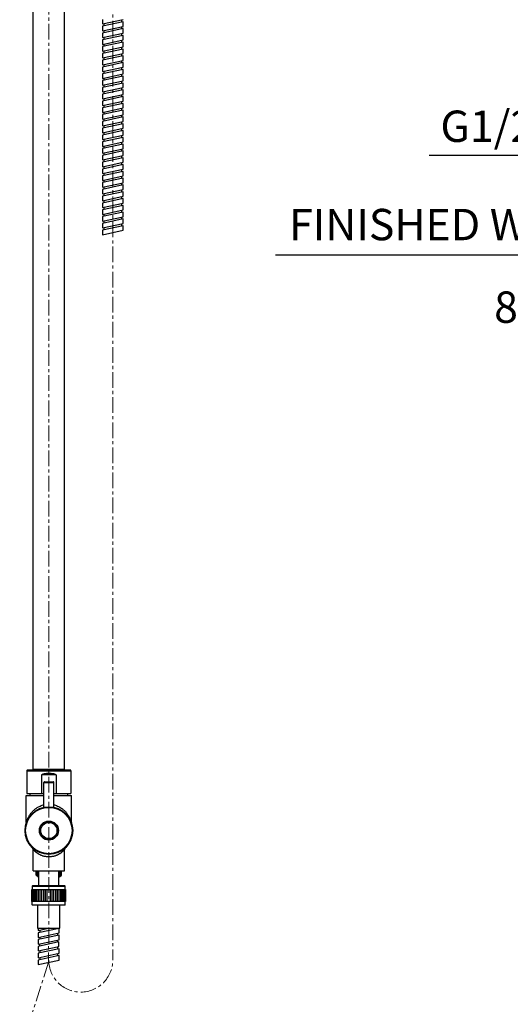
# Model space of a CAD drawing. Units: millimetres. Extents: x 72 to 8980, y -1552 to 626.
# Drawn here: x 7571 to 7961, y -1145 to -361 of the extents above; entities that cross this region are included whole.
import ezdxf

# ---------------------------------------------------------------- set-up
doc = ezdxf.new("R2010")
doc.units = ezdxf.units.MM
doc.header["$MEASUREMENT"] = 0
doc.linetypes.add('CENTER', pattern=[2, 1.25, -0.25, 0.25, -0.25])
doc.layers.add('Centerline', color=4, linetype='CENTER', lineweight=15)
for name, color, linetype in [('Dimensions', 7, 'Continuous'), ('Text', 7, 'Continuous'), ('Wall_Floor', 7, 'Continuous')]:
    doc.layers.add(name, color=color, linetype=linetype)
doc.styles.get("Standard").update_dxf_attribs({"font": 'helr45w_0.ttf'})
doc.dimstyles.get("Standard").update_dxf_attribs({"dimscale": 10, "dimtxt": 2.5, "dimasz": 0.8, "dimexe": 1, "dimexo": 1, "dimgap": 1, "dimtad": 2, "dimtih": 1, "dimtoh": 1, "dimdec": 0, "dimzin": 0, "dimdsep": 46, "dimtxsty": 'Standard', "dimblk": 'DOT', "dimcen": 2, "dimclrd": 1, "dimclre": 1, "dimclrt": 1, "dimadec": 0, "dimazin": 0, "dimtfac": 1, "dimtdec": 0, "dimtofl": 0, "dimtmove": 0, "dimatfit": 3, "dimfxl": 1, "dimtolj": 1, "dimtzin": 0, "dimarcsym": 0})

# ---------------------------------------------------------------- blocks, each defined once
blk = doc.blocks.new('_Dot')
at = {"color": 0, "linetype": 'ByBlock', "lineweight": -2}
blk.add_line((-0.5, 0), (-1, 0), dxfattribs=at)
at = {"color": 0, "linetype": 'ByBlock', "const_width": 0.5}
blk.add_lwpolyline([(-0.25, 0, 1), (0.25, 0, 1)], format="xyb", close=True, dxfattribs=at)
blk = doc.blocks.new('*D18')
at = {"layer": 'Dimensions', "color": 1, "lineweight": -2, "transparency": 16777216}
for p, q in [((8102.85, -509.61), (8102.85, -458.89)), ((8121.82, -509.61), (8121.82, -458.89)), ((8094.85, -468.89), (7896.75, -468.89)), ((8129.82, -468.89), (8137.82, -468.89))]:
    blk.add_line(p, q, dxfattribs=at)
at = {"layer": 'Dimensions', "color": 1, "lineweight": -2, "transparency": 16777216, "xscale": 8, "yscale": 8, "zscale": 8}
blk.add_blockref('_Dot', (8102.85, -468.89), dxfattribs=at)
at = {"layer": 'Dimensions', "color": 1, "lineweight": -2, "transparency": 16777216, "xscale": 8, "yscale": 8, "zscale": 8, "rotation": 180}
blk.add_blockref('_Dot', (8121.82, -468.89), dxfattribs=at)
at = {"layer": 'Dimensions', "color": 1, "transparency": 16777216, "insert": (7986.37, -445.71), "char_height": 25, "attachment_point": 5}
blk.add_mtext('\\A1;G1/2"HOT', dxfattribs=at)
blk = doc.blocks.new('*D20')
at = {"layer": 'Dimensions', "color": 1, "lineweight": -2, "transparency": 16777216}
for p, q in [((8079.61, -548.39), (7987.58, -548.39)), ((7997.58, -556.39), (7997.58, -623.31)), ((8176.39, -631.31), (7987.58, -631.31))]:
    blk.add_line(p, q, dxfattribs=at)
at = {"layer": 'Dimensions', "color": 1, "lineweight": -2, "transparency": 16777216, "xscale": 8, "yscale": 8, "zscale": 8}
for p, rotation in [((7997.58, -548.39), 90), ((7997.58, -631.31), 270)]:
    blk.add_blockref('_Dot', p, dxfattribs=dict(at, rotation=rotation))
at = {"layer": 'Dimensions', "color": 1, "transparency": 16777216, "insert": (7967.34, -589.85), "char_height": 25, "attachment_point": 5}
blk.add_mtext('\\A1;83', dxfattribs=at)

msp = doc.modelspace()

# ---------------------------------------------------------------- linework, layer by layer
for p, q in [((7636.43, -360.62), (7636.43, -364.23)), ((7636.43, -364.23), (7652.91, -360.68)), ((7652.91, -362.48), (7636.43, -366.04)), ((7636.43, -366.04), (7636.43, -369.65)), ((7636.43, -369.65), (7652.91, -366.1)), ((7652.91, -367.9), (7636.43, -371.45)), ((7637.61, -363.98), (7637.61, -365.78)), ((7651.74, -360.93), (7651.74, -362.74)), ((7651.74, -366.35), (7651.74, -368.16)), ((7652.91, -366.1), (7652.91, -362.48)), ((7652.91, -371.51), (7652.91, -367.9)), ((7636.43, -371.45), (7636.43, -375.07)), ((7636.43, -375.07), (7652.91, -371.51)), ((7652.91, -373.32), (7636.43, -376.87)), ((7637.61, -369.39), (7637.61, -371.2)), ((7637.61, -374.81), (7637.61, -376.62)), ((7651.74, -371.77), (7651.74, -373.57)), ((7652.91, -376.93), (7652.91, -373.32)), ((7636.43, -376.87), (7636.43, -380.48)), ((7636.43, -380.48), (7652.91, -376.93)), ((7652.91, -378.74), (7636.43, -382.29)), ((7636.43, -382.29), (7636.43, -385.9)), ((7636.43, -385.9), (7652.91, -382.35)), ((7652.91, -384.16), (7636.43, -387.71)), ((7637.61, -380.23), (7637.61, -382.04)), ((7651.74, -377.19), (7651.74, -378.99)), ((7651.74, -382.6), (7651.74, -384.41)), ((7652.91, -382.35), (7652.91, -378.74)), ((7652.91, -387.77), (7652.91, -384.16)), ((7636.43, -387.71), (7636.43, -391.32)), ((7636.43, -391.32), (7652.91, -387.77)), ((7652.91, -389.57), (7636.43, -393.13)), ((7637.61, -385.65), (7637.61, -387.45)), ((7637.61, -391.07), (7637.61, -392.87)), ((7651.74, -388.02), (7651.74, -389.83)), ((7652.91, -393.19), (7652.91, -389.57)), ((7636.43, -393.13), (7636.43, -396.74)), ((7636.43, -396.74), (7652.91, -393.19)), ((7652.91, -394.99), (7636.43, -398.54)), ((7636.43, -398.54), (7636.43, -402.16)), ((7636.43, -402.16), (7652.91, -398.6)), ((7637.61, -396.48), (7637.61, -398.29)), ((7651.74, -393.44), (7651.74, -395.25)), ((7651.74, -398.86), (7651.74, -400.66)), ((7652.91, -398.6), (7652.91, -394.99)), ((7652.91, -400.41), (7636.43, -403.96)), ((7636.43, -403.96), (7636.43, -407.57)), ((7636.43, -407.57), (7652.91, -404.02)), ((7652.91, -405.83), (7636.43, -409.38)), ((7637.61, -401.9), (7637.61, -403.71)), ((7637.61, -407.32), (7637.61, -409.13)), ((7651.74, -404.28), (7651.74, -406.08)), ((7652.91, -404.02), (7652.91, -400.41)), ((7652.91, -409.44), (7652.91, -405.83)), ((7636.43, -409.38), (7636.43, -412.99)), ((7636.43, -412.99), (7652.91, -409.44)), ((7652.91, -411.25), (7636.43, -414.8)), ((7636.43, -414.8), (7636.43, -418.41)), ((7636.43, -418.41), (7652.91, -414.86)), ((7637.61, -412.74), (7637.61, -414.55)), ((7651.74, -409.69), (7651.74, -411.5)), ((7651.74, -415.11), (7651.74, -416.92)), ((7652.91, -414.86), (7652.91, -411.25)), ((7652.91, -416.66), (7636.43, -420.22)), ((7636.43, -420.22), (7636.43, -423.83)), ((7636.43, -423.83), (7652.91, -420.28)), ((7652.91, -422.08), (7636.43, -425.64)), ((7637.61, -418.16), (7637.61, -419.96)), ((7637.61, -423.58), (7637.61, -425.38)), ((7651.74, -420.53), (7651.74, -422.34)), ((7652.91, -420.28), (7652.91, -416.66)), ((7652.91, -425.7), (7652.91, -422.08)), ((7636.43, -425.64), (7636.43, -429.25)), ((7636.43, -429.25), (7652.91, -425.7)), ((7652.91, -427.5), (7636.43, -431.05)), ((7636.43, -431.05), (7636.43, -434.67)), ((7636.43, -434.67), (7652.91, -431.11)), ((7637.61, -428.99), (7637.61, -430.8)), ((7651.74, -425.95), (7651.74, -427.75)), ((7651.74, -431.37), (7651.74, -433.17)), ((7652.91, -431.11), (7652.91, -427.5)), ((7652.91, -432.92), (7636.43, -436.47)), ((7636.43, -436.47), (7636.43, -440.08)), ((7636.43, -440.08), (7652.91, -436.53)), ((7652.91, -438.34), (7636.43, -441.89)), ((7637.61, -434.41), (7637.61, -436.22)), ((7651.74, -436.79), (7651.74, -438.59)), ((7652.91, -436.53), (7652.91, -432.92)), ((7652.91, -441.95), (7652.91, -438.34)), ((7636.43, -441.89), (7636.43, -445.5)), ((7636.43, -445.5), (7652.91, -441.95)), ((7652.91, -443.76), (7636.43, -447.31)), ((7637.61, -439.83), (7637.61, -441.64)), ((7637.61, -445.25), (7637.61, -447.05)), ((7651.74, -442.2), (7651.74, -444.01)), ((7652.91, -447.37), (7652.91, -443.76)), ((7636.43, -447.31), (7636.43, -450.92)), ((7636.43, -450.92), (7652.91, -447.37)), ((7652.91, -449.17), (7636.43, -452.73)), ((7636.43, -452.73), (7636.43, -456.34)), ((7636.43, -456.34), (7652.91, -452.79)), ((7652.91, -454.59), (7636.43, -458.14)), ((7637.61, -450.67), (7637.61, -452.47)), ((7651.74, -447.62), (7651.74, -449.43)), ((7651.74, -453.04), (7651.74, -454.85)), ((7652.91, -452.79), (7652.91, -449.17)), ((7652.91, -458.2), (7652.91, -454.59)), ((7636.43, -458.14), (7636.43, -461.76)), ((7636.43, -461.76), (7652.91, -458.2)), ((7652.91, -460.01), (7636.43, -463.56)), ((7637.61, -456.08), (7637.61, -457.89)), ((7637.61, -461.5), (7637.61, -463.31)), ((7651.74, -458.46), (7651.74, -460.26)), ((7652.91, -463.62), (7652.91, -460.01)), ((7636.43, -463.56), (7636.43, -467.17)), ((7636.43, -467.17), (7652.91, -463.62)), ((7652.91, -465.43), (7636.43, -468.98)), ((7636.43, -468.98), (7636.43, -472.59)), ((7636.43, -472.59), (7652.91, -469.04)), ((7637.61, -466.92), (7637.61, -468.73)), ((7651.74, -463.88), (7651.74, -465.68)), ((7651.74, -469.29), (7651.74, -471.1)), ((7652.91, -469.04), (7652.91, -465.43)), ((7652.91, -470.85), (7636.43, -474.4)), ((7636.43, -474.4), (7636.43, -478.01)), ((7636.43, -478.01), (7652.91, -474.46)), ((7652.91, -476.26), (7636.43, -479.82)), ((7637.61, -472.34), (7637.61, -474.14)), ((7637.61, -477.76), (7637.61, -479.56)), ((7651.74, -474.71), (7651.74, -476.52)), ((7652.91, -474.46), (7652.91, -470.85)), ((7652.91, -479.88), (7652.91, -476.26)), ((7636.43, -479.82), (7636.43, -483.43)), ((7636.43, -483.43), (7652.91, -479.88)), ((7652.91, -481.68), (7636.43, -485.23)), ((7636.43, -485.23), (7636.43, -488.85)), ((7636.43, -488.85), (7652.91, -485.29)), ((7637.61, -483.17), (7637.61, -484.98)), ((7651.74, -480.13), (7651.74, -481.94)), ((7651.74, -485.55), (7651.74, -487.35)), ((7652.91, -485.29), (7652.91, -481.68)), ((7652.91, -487.1), (7636.43, -490.65)), ((7636.43, -490.65), (7636.43, -494.27)), ((7636.43, -494.27), (7652.91, -490.71)), ((7652.91, -492.52), (7636.43, -496.07)), ((7637.61, -488.59), (7637.61, -490.4)), ((7637.61, -494.01), (7637.61, -495.82)), ((7651.74, -490.97), (7651.74, -492.77)), ((7652.91, -490.71), (7652.91, -487.1)), ((7652.91, -496.13), (7652.91, -492.52)), ((7636.43, -496.07), (7636.43, -499.68)), ((7636.43, -499.68), (7652.91, -496.13)), ((7652.91, -497.94), (7636.43, -501.49)), ((7636.43, -501.49), (7636.43, -505.1)), ((7636.43, -505.1), (7652.91, -501.55)), ((7637.61, -499.43), (7637.61, -501.24)), ((7651.74, -496.38), (7651.74, -498.19)), ((7651.74, -501.8), (7651.74, -503.61)), ((7652.91, -501.55), (7652.91, -497.94)), ((7652.91, -503.36), (7636.43, -506.91)), ((7636.43, -506.91), (7636.43, -510.52)), ((7636.43, -510.52), (7652.91, -506.97)), ((7652.91, -508.77), (7636.43, -512.33)), ((7637.61, -504.85), (7637.61, -506.65)), ((7651.74, -507.22), (7651.74, -509.03)), ((7652.91, -506.97), (7652.91, -503.36)), ((7652.91, -512.39), (7652.91, -508.77)), ((7636.43, -512.33), (7636.43, -515.94)), ((7636.43, -515.94), (7652.91, -512.39)), ((7652.91, -514.19), (7636.43, -517.74)), ((7636.43, -517.74), (7636.43, -521.36)), ((7636.43, -521.36), (7652.91, -517.8)), ((7637.61, -510.27), (7637.61, -512.07)), ((7637.61, -515.68), (7637.61, -517.49)), ((7651.74, -512.64), (7651.74, -514.45)), ((7652.91, -517.8), (7652.91, -514.19)), ((7652.91, -519.61), (7636.43, -523.16)), ((7636.43, -523.16), (7636.43, -526.77)), ((7636.43, -526.77), (7652.91, -523.22)), ((7652.91, -525.03), (7636.43, -528.58)), ((7637.61, -521.1), (7637.61, -522.91)), ((7651.74, -518.06), (7651.74, -519.86)), ((7651.74, -523.48), (7651.74, -525.28)), ((7652.91, -523.22), (7652.91, -519.61)), ((7652.91, -528.64), (7652.91, -525.03)), ((7636.43, -528.58), (7636.43, -532.19)), ((7636.43, -532.19), (7652.91, -528.64)), ((7637.61, -526.52), (7637.61, -528.33)), ((7580.61, -1050.92), (7580.37, -1051.15)), ((7580.37, -1051.15), (7580.37, -1053.98)), ((7580.37, -1051.15), (7606.85, -1051.15)), ((7606.62, -1050.92), (7580.61, -1050.92)), ((7585.79, -1050.92), (7601.79, -1050.92)), ((7606.85, -1051.15), (7606.62, -1050.92)), ((7606.85, -1053.98), (7606.85, -1051.15)), ((7580.08, -1063.4), (7580.08, -1053.98)), ((7580.08, -1053.98), (7607.15, -1053.98)), ((7580.55, -1053.98), (7580.55, -1063.4)), ((7580.9, -1053.98), (7580.9, -1063.4)), ((7581.25, -1053.98), (7581.25, -1063.4)), ((7581.73, -1053.98), (7581.73, -1063.4)), ((7582.31, -1053.98), (7582.31, -1063.4)), ((7583.02, -1053.98), (7583.02, -1063.4)), ((7583.96, -1053.98), (7583.96, -1063.4)), ((7585.14, -1053.98), (7585.14, -1063.4)), ((7586.55, -1053.98), (7586.55, -1063.4)), ((7587.96, -1053.98), (7587.96, -1063.4)), ((7589.38, -1053.98), (7589.38, -1063.4)), ((7590.79, -1053.98), (7590.79, -1063.4)), ((7592.2, -1053.98), (7592.2, -1063.4)), ((7595.03, -1063.4), (7595.03, -1053.98)), ((7596.44, -1063.4), (7596.44, -1053.98)), ((7597.85, -1063.4), (7597.85, -1053.98)), ((7599.26, -1063.4), (7599.26, -1053.98)), ((7600.67, -1063.4), (7600.67, -1053.98)), ((7602.09, -1063.4), (7602.09, -1053.98)), ((7603.26, -1063.4), (7603.26, -1053.98)), ((7604.21, -1063.4), (7604.21, -1053.98)), ((7604.91, -1063.4), (7604.91, -1053.98)), ((7605.5, -1063.4), (7605.5, -1053.98)), ((7605.97, -1063.4), (7605.97, -1053.98)), ((7606.32, -1063.4), (7606.32, -1053.98)), ((7606.68, -1063.4), (7606.68, -1053.98)), ((7607.15, -1053.98), (7607.15, -1063.4)), ((7607.15, -1063.4), (7580.08, -1063.4)), ((7580.37, -1066.22), (7580.37, -1063.4)), ((7580.61, -1066.46), (7580.37, -1066.22)), ((7580.37, -1066.22), (7606.85, -1066.22)), ((7606.62, -1066.46), (7580.61, -1066.46)), ((7584.79, -1066.46), (7584.79, -1084.82)), ((7602.44, -1084.82), (7602.44, -1066.46)), ((7606.62, -1066.46), (7606.85, -1066.22)), ((7606.85, -1066.22), (7606.85, -1063.4)), ((7584.79, -1084.82), (7602.44, -1084.82)), ((7585.37, -1084.82), (7585.37, -1086.58)), ((7585.37, -1086.58), (7593.56, -1084.82)), ((7601.85, -1084.84), (7585.37, -1088.39)), ((7585.37, -1088.39), (7585.37, -1092)), ((7585.37, -1092), (7601.85, -1088.45)), ((7601.85, -1090.25), (7585.37, -1093.81)), ((7586.55, -1086.33), (7586.55, -1088.13)), ((7600.67, -1084.82), (7600.67, -1085.09)), ((7600.67, -1088.7), (7600.67, -1090.51)), ((7601.85, -1088.45), (7601.85, -1084.84)), ((7601.85, -1093.87), (7601.85, -1090.25)), ((7601.68, -1095.71), (7585.2, -1099.26)), ((7585.37, -1093.81), (7585.37, -1097.42)), ((7585.37, -1097.42), (7601.85, -1093.87)), ((7586.38, -1097.2), (7586.38, -1099.01)), ((7586.55, -1091.75), (7586.55, -1093.55)), ((7600.5, -1094.16), (7600.5, -1095.96)), ((7601.68, -1099.32), (7601.68, -1095.71)), ((7585.2, -1099.26), (7585.2, -1102.87)), ((7585.2, -1102.87), (7601.68, -1099.32)), ((7601.85, -1101.09), (7585.37, -1104.64)), ((7585.37, -1104.64), (7585.37, -1108.25)), ((7585.37, -1108.25), (7601.85, -1104.7)), ((7586.55, -1102.58), (7586.55, -1104.39)), ((7600.67, -1099.54), (7600.67, -1101.34)), ((7600.67, -1104.96), (7600.67, -1106.76)), ((7601.85, -1104.7), (7601.85, -1101.09)), ((7601.85, -1106.51), (7585.37, -1110.06)), ((7585.37, -1110.06), (7585.37, -1113.67)), ((7585.37, -1113.67), (7601.85, -1110.12)), ((7586.55, -1108), (7586.55, -1109.81)), ((7601.85, -1110.12), (7601.85, -1106.51))]:
    msp.add_line(p, q)
for points in [[(7581.29, -957.92), (7581.29, -328.13)], [(7606.29, -957.92), (7606.29, -328.13)], [(7576.28, -959.22), (7611.29, -959.22)], [(7576.28, -959.22), (7576.28, -977.42)], [(7610.78, -958.72), (7576.79, -958.72)], [(7581.29, -957.92), (7606.29, -957.92)], [(7585.79, -958.72), (7585.79, -957.92)], [(7593.78, -961.42), (7593.3, -961.43), (7592.82, -961.45), (7592.33, -961.48), (7591.85, -961.53), (7591.36, -961.59), (7590.87, -961.66), (7590.39, -961.75), (7589.9, -961.85), (7589.42, -961.97), (7588.93, -962.11), (7588.44, -962.26), (7587.95, -962.42)], [(7599.62, -962.42), (7587.95, -962.42)], [(7587.95, -962.42), (7587.95, -977.42)], [(7599.62, -962.42), (7599.13, -962.26), (7598.64, -962.11), (7598.15, -961.97), (7597.67, -961.85), (7597.18, -961.75), (7596.7, -961.66), (7596.21, -961.59), (7595.72, -961.53), (7595.24, -961.48), (7594.75, -961.45), (7594.27, -961.43), (7593.78, -961.42)], [(7599.62, -962.42), (7599.62, -977.42)], [(7601.79, -958.72), (7601.79, -957.92)], [(7611.29, -959.22), (7611.29, -977.42)], [(7589.79, -968.62), (7597.78, -968.62)], [(7589.79, -988.35), (7589.79, -968.62)], [(7590.28, -968.12), (7597.29, -968.12)], [(7597.78, -988.35), (7597.78, -968.62)], [(7575.79, -978.92), (7589.79, -978.92)], [(7575.79, -1000.51), (7575.79, -978.92)], [(7576.28, -977.42), (7589.79, -977.42)], [(7578.78, -978.92), (7578.78, -977.42)], [(7597.78, -977.42), (7611.29, -977.42)], [(7597.78, -978.92), (7611.78, -978.92)], [(7608.78, -978.92), (7608.78, -977.42)], [(7611.78, -1000.51), (7611.78, -978.92)], [(7575.83, -1000.36), (7575.86, -1000.24), (7575.91, -1000.09), (7575.97, -999.91), (7576.04, -999.69), (7576.12, -999.44), (7576.22, -999.16), (7576.33, -998.86), (7576.46, -998.53), (7576.6, -998.18), (7576.76, -997.8), (7576.93, -997.41), (7577.12, -997.01), (7577.32, -996.62), (7577.52, -996.22), (7577.73, -995.83), (7577.95, -995.45), (7578.18, -995.08), (7578.41, -994.7), (7578.67, -994.32), (7578.93, -993.94), (7579.21, -993.55), (7579.5, -993.17), (7579.81, -992.78), (7580.13, -992.4), (7580.46, -992.03), (7580.8, -991.66), (7581.15, -991.3), (7581.5, -990.96), (7581.85, -990.63), (7582.22, -990.31), (7582.61, -989.98), (7583.02, -989.66), (7583.45, -989.33), (7583.92, -989), (7584.43, -988.67), (7584.98, -988.34), (7585.57, -988), (7586.21, -987.68), (7586.89, -987.36), (7587.63, -987.07), (7588.4, -986.79), (7589.18, -986.55), (7589.79, -986.4)], [(7597.78, -986.4), (7598.39, -986.55), (7599.18, -986.79), (7599.95, -987.07), (7600.69, -987.37), (7601.38, -987.69), (7602.02, -988.02), (7602.62, -988.36), (7603.18, -988.69), (7603.69, -989.03), (7604.16, -989.37), (7604.6, -989.7), (7605.01, -990.02), (7605.4, -990.35), (7605.77, -990.68), (7606.13, -991.02), (7606.48, -991.36), (7606.83, -991.72), (7607.18, -992.1), (7607.51, -992.49), (7607.83, -992.87), (7608.14, -993.26), (7608.44, -993.65), (7608.72, -994.04), (7608.98, -994.43), (7609.23, -994.82), (7609.47, -995.19), (7609.69, -995.57), (7609.9, -995.95), (7610.11, -996.34), (7610.31, -996.73), (7610.5, -997.12), (7610.69, -997.52), (7610.86, -997.91), (7611.01, -998.28), (7611.15, -998.63), (7611.27, -998.96), (7611.38, -999.26), (7611.48, -999.53), (7611.56, -999.77), (7611.62, -999.98), (7611.68, -1000.15), (7611.72, -1000.29), (7611.75, -1000.39), (7611.78, -1000.51)], [(7575.79, -1000.51), (7575.78, -1000.6), (7575.78, -1000.69), (7575.77, -1000.78), (7575.75, -1000.86), (7575.74, -1000.95), (7575.72, -1001.03), (7575.69, -1001.12)], [(7575.79, -1000.51), (7575.79, -1000.51), (7575.79, -1000.5), (7575.83, -1000.36)], [(7611.78, -1000.51), (7611.78, -1000.51)], [(7611.88, -1001.12), (7611.85, -1001.03), (7611.83, -1000.95), (7611.81, -1000.86), (7611.8, -1000.77), (7611.79, -1000.69), (7611.79, -1000.6), (7611.78, -1000.51)], [(7581.72, -1022.58), (7581.6, -1022.45), (7581.49, -1022.33), (7581.4, -1022.24), (7581.34, -1022.17), (7581.3, -1022.12), (7581.29, -1022.11)], [(7581.29, -1038.92), (7581.29, -1022.11)], [(7593.78, -1027.92), (7593.16, -1027.91), (7592.54, -1027.87), (7591.92, -1027.81), (7591.31, -1027.72), (7590.7, -1027.61), (7590.13, -1027.49), (7589.59, -1027.35), (7589.09, -1027.2), (7588.62, -1027.04), (7588.18, -1026.89), (7587.77, -1026.73), (7587.4, -1026.57), (7587.04, -1026.41), (7586.71, -1026.25), (7586.39, -1026.09), (7586.08, -1025.92), (7585.79, -1025.76), (7585.49, -1025.59), (7585.21, -1025.41), (7584.92, -1025.23), (7584.65, -1025.05), (7584.39, -1024.87), (7584.13, -1024.68), (7583.89, -1024.5), (7583.65, -1024.32), (7583.43, -1024.14), (7583.22, -1023.97), (7583.02, -1023.8), (7582.83, -1023.64), (7582.66, -1023.48), (7582.48, -1023.32), (7582.32, -1023.17), (7582.16, -1023.02), (7582.01, -1022.87), (7581.72, -1022.58)], [(7606.29, -1022.11), (7606.27, -1022.12), (7606.23, -1022.17), (7606.17, -1022.23), (7606.08, -1022.33), (7605.98, -1022.44), (7605.85, -1022.57), (7605.72, -1022.71), (7605.57, -1022.86), (7605.42, -1023.01), (7605.26, -1023.16), (7605.1, -1023.31), (7604.93, -1023.47), (7604.75, -1023.63), (7604.56, -1023.79), (7604.37, -1023.96), (7604.16, -1024.13), (7603.93, -1024.31), (7603.7, -1024.49), (7603.45, -1024.67), (7603.2, -1024.86), (7602.94, -1025.04), (7602.66, -1025.22), (7602.38, -1025.4), (7602.1, -1025.58), (7601.81, -1025.75), (7601.51, -1025.91), (7601.2, -1026.08), (7600.88, -1026.24), (7600.55, -1026.4), (7600.19, -1026.56), (7599.81, -1026.72), (7599.41, -1026.88), (7598.97, -1027.04), (7598.49, -1027.2), (7597.98, -1027.35), (7597.45, -1027.49), (7596.87, -1027.61), (7596.26, -1027.72), (7595.65, -1027.81), (7595.03, -1027.87), (7594.41, -1027.91), (7593.78, -1027.92)], [(7606.29, -1038.92), (7606.29, -1022.11)], [(7581.29, -1038.92), (7606.28, -1038.92)], [(7583.78, -1042.42), (7583.78, -1038.92)], [(7585.79, -1042.42), (7583.78, -1042.42)], [(7585.28, -1043.92), (7583.78, -1042.42)], [(7584.78, -1043.42), (7584.78, -1038.92)], [(7584.78, -1043.42), (7585.78, -1043.42)], [(7585.79, -1050.92), (7585.79, -1038.92)], [(7601.79, -1050.92), (7601.79, -1038.92)], [(7603.79, -1042.42), (7601.79, -1042.42)], [(7601.79, -1043.42), (7602.79, -1043.42)], [(7602.28, -1043.92), (7603.79, -1042.42)], [(7602.79, -1043.42), (7602.79, -1038.92)], [(7603.79, -1042.42), (7603.79, -1038.92)], [(7585.79, -1043.92), (7585.28, -1043.92)], [(7602.28, -1043.92), (7601.79, -1043.92)]]:
    msp.add_lwpolyline(points)
for points in [[(7576.43, -958.87), (7576.34, -958.96), (7576.28, -959.09), (7576.28, -959.22)], [(7576.79, -958.72), (7576.65, -958.72), (7576.52, -958.77), (7576.43, -958.87)], [(7611.14, -958.87), (7611.04, -958.77), (7610.92, -958.72), (7610.78, -958.72)], [(7611.29, -959.22), (7611.29, -959.09), (7611.23, -958.96), (7611.14, -958.87)], [(7589.93, -968.26), (7589.84, -968.36), (7589.79, -968.48), (7589.79, -968.62)], [(7590.28, -968.12), (7590.15, -968.12), (7590.03, -968.17), (7589.93, -968.26)], [(7597.64, -968.26), (7597.54, -968.17), (7597.42, -968.12), (7597.29, -968.12)], [(7597.78, -968.62), (7597.78, -968.48), (7597.73, -968.36), (7597.64, -968.26)], [(7581.29, -1022.11), (7581.29, -1021.62), (7581.11, -1021.15), (7580.78, -1020.78)], [(7606.69, -1020.9), (7606.43, -1021.25), (7606.28, -1021.67), (7606.28, -1022.11)]]:
    msp.add_open_spline(points, degree=3)
for points in [[(7612.78, -1006.92), (7612.78, -996.42), (7604.28, -987.92), (7593.78, -987.92), (7583.29, -987.92), (7574.79, -996.42), (7574.79, -1006.92), (7574.79, -1017.41), (7583.29, -1025.92), (7593.78, -1025.92), (7604.28, -1025.92), (7612.78, -1017.41), (7612.78, -1006.92)], [(7612.29, -1006.92), (7612.29, -996.7), (7604, -988.42), (7593.78, -988.42), (7583.57, -988.42), (7575.28, -996.7), (7575.28, -1006.92), (7575.28, -1017.14), (7583.57, -1025.42), (7593.78, -1025.42), (7604, -1025.42), (7612.29, -1017.14), (7612.29, -1006.92)], [(7601.38, -1006.92), (7601.38, -1002.72), (7597.98, -999.32), (7593.78, -999.32), (7589.59, -999.32), (7586.18, -1002.72), (7586.18, -1006.92), (7586.18, -1011.12), (7589.59, -1014.52), (7593.78, -1014.52), (7597.98, -1014.52), (7601.38, -1011.12), (7601.38, -1006.92)], [(7600.94, -1006.92), (7600.94, -1002.97), (7597.73, -999.77), (7593.78, -999.77), (7589.84, -999.77), (7586.63, -1002.97), (7586.63, -1006.92), (7586.63, -1010.87), (7589.84, -1014.07), (7593.78, -1014.07), (7597.73, -1014.07), (7600.94, -1010.87), (7600.94, -1006.92)], [(7600.24, -1006.92), (7600.24, -1003.36), (7597.35, -1000.47), (7593.78, -1000.47), (7590.22, -1000.47), (7587.33, -1003.36), (7587.33, -1006.92), (7587.33, -1010.48), (7590.22, -1013.37), (7593.78, -1013.37), (7597.35, -1013.37), (7600.24, -1010.48), (7600.24, -1006.92)]]:
    msp.add_open_spline(points, degree=3, knots=[0, 0, 0, 0, 1, 1, 1, 2, 2, 2, 3, 3, 3, 4, 4, 4, 4])
at = {"layer": 'Centerline', "ltscale": 10}
for p, q in [((7644.67, -181.64), (7644.67, -1110.11)), ((7593.61, -1111.9), (7570.54, -1183.49))]:
    msp.add_line(p, q, dxfattribs=at)
msp.add_lwpolyline([(7593.78, 255.86), (7593.61, -1111.9)], dxfattribs=at)
msp.add_arc((7619.18, -1110.11), 25.5, 180, 0, dxfattribs=at)
at = {"layer": 'Wall_Floor', "color": 100}
msp.add_line((8404.86, -548.39), (7774.36, -548.39), dxfattribs=at)

# ---------------------------------------------------------------- texts
at = {"layer": 'Text', "insert": (7785.15, -511.55), "char_height": 25, "width": 564.872, "attachment_point": 1}
msp.add_mtext('FINISHED WALL', dxfattribs=at)

# ---------------------------------------------------------------- dimensions: what is measured, and where the dimension line sits
at = {"layer": 'Dimensions', "color": 1}
dim = msp.add_linear_dim(base=(8102.85, -468.89), p1=(8121.82, -519.61), p2=(8102.85, -519.61), text='G1/2"HOT', dimstyle='Standard', dxfattribs=at)
dim.commit()
dim.dimension.update_dxf_attribs({"geometry": '*D18', "text_midpoint": (7986.37, -468.89), "dimtype": 160})
at = {"layer": 'Dimensions'}
dim = msp.add_linear_dim(base=(7997.58, -631.31), p1=(8089.61, -548.39), p2=(8186.39, -631.31), angle=90, dimstyle='Standard', dxfattribs=at)
dim.commit()
dim.dimension.update_dxf_attribs({"geometry": '*D20', "text_midpoint": (7967.34, -589.85)})

doc.saveas('drawing.dxf')
